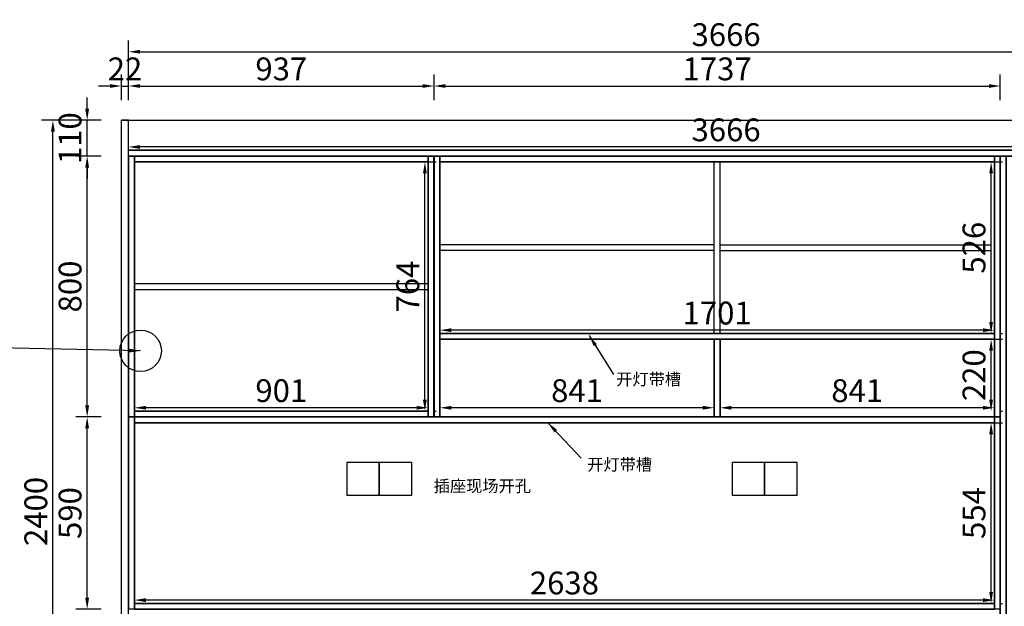
# Model space of a CAD drawing. Units: millimetres. Extents: x 12869 to 29211, y 2757 to 6044.
# Drawn here: x 23570 to 26591, y 4245 to 6044 of the extents above; entities that cross this region are included whole.
import ezdxf
from ezdxf.enums import TextEntityAlignment as Align

# ---------------------------------------------------------------- set-up
doc = ezdxf.new("R2010")
doc.units = ezdxf.units.MM
doc.styles.add('宋体', font='txt')
doc.dimstyles.new('3vjia', dxfattribs={"dimscale": 35, "dimtxt": 2, "dimasz": 1, "dimexe": 1, "dimexo": 2, "dimgap": 0.5, "dimtad": 1, "dimdec": 0, "dimzin": 0, "dimdsep": 46, "dimtxsty": '宋体', "dimcen": 1.5, "dimdle": 1, "dimadec": 0, "dimazin": 0, "dimtfac": 1, "dimtdec": 4, "dimtmove": 2, "dimatfit": 3, "dimfxl": 3, "dimfxlon": 1, "dimtolj": 1, "dimtzin": 0, "dimarcsym": 0})

# ---------------------------------------------------------------- blocks, each defined once
blk = doc.blocks.new('Unit-超级板件（不可生产）-a60a4372-c747-40bf-b473-a878ec163c44')
for p, q in [((38536.8, 1328.2, 73.4), (38536.8, 3728.2, 73.4)), ((38536.8, 1328.2, 73.4), (38536.8, 3728.2, 73.4)), ((38558.8, 1328.2, 73.4), (38558.8, 3728.2, 73.4)), ((38558.8, 1328.2, 73.4), (38558.8, 3728.2, 73.4))]:
    blk.add_line(p, q)
for points in [[(38536.8, 3728.2), (38536.8, 3728.2), (38558.8, 3728.2), (38558.8, 3728.2)], [(38536.8, 1328.2), (38536.8, 1328.2), (38558.8, 1328.2), (38558.8, 1328.2)]]:
    blk.add_lwpolyline(points, close=True)
blk = doc.blocks.new('CabinetBoard-地脚板-1e560ca2-9cf0-41a6-8d9d-c06fe26e8ba2')
blk.add_lwpolyline([(38558.8, 3618.2), (38558.8, 3728.2), (42224.8, 3728.2), (42224.8, 3618.2)], close=True)
blk = doc.blocks.new('CabinetBoard-底板-d42418a1-a16e-4e53-aeca-8b3f507f4377')
blk.add_line((38558.8, 3618.2, 73.4), (38558.8, 3636.2, 73.4))
blk.add_line((38558.8, 3618.2, 73.4), (38558.8, 3636.2, 73.4))
for points in [[(38558.8, 3636.2), (38558.8, 3636.2), (42224.8, 3636.2), (42224.8, 3636.2)], [(38558.8, 3618.2), (38558.8, 3618.2), (42224.8, 3618.2), (42224.8, 3618.2)]]:
    blk.add_lwpolyline(points, close=True)
blk = doc.blocks.new('Unit-顶封板-侧不封-0731f0b2-1616-4743-95f2-0ab9f15f1672')
for name in ['CabinetBoard-地脚板-1e560ca2-9cf0-41a6-8d9d-c06fe26e8ba2', 'CabinetBoard-底板-d42418a1-a16e-4e53-aeca-8b3f507f4377']:
    blk.add_blockref(name, (0, 0))
blk = doc.blocks.new('CabinetBoard-顶板-d2ac0941-c182-4ab0-91b9-b63cef071ca2')
for p, q in [((38576.8, 3600.2, 73.4), (38576.8, 3618.2, 73.4)), ((38576.8, 3600.2, 73.4), (38576.8, 3618.2, 73.4)), ((39477.8, 3600.2, 73.4), (39477.8, 3618.2, 73.4)), ((39477.8, 3600.2, 73.4), (39477.8, 3618.2, 73.4))]:
    blk.add_line(p, q)
for points in [[(38576.8, 3618.2), (38576.8, 3618.2), (39477.8, 3618.2), (39477.8, 3618.2)], [(38576.8, 3600.2), (38576.8, 3600.2), (39477.8, 3600.2), (39477.8, 3600.2)]]:
    blk.add_lwpolyline(points, close=True)
blk = doc.blocks.new('CabinetBoard-左侧板-6526d11a-3e54-4edb-81fc-112254cafd40')
for p, q in [((38558.8, 2818.2, 73.4), (38558.8, 3618.2, 73.4)), ((38558.8, 3618.2, 73.4), (38558.8, 3618.2, 73.4)), ((38558.8, 3618.2, 73.4), (38558.8, 3618.2, 73.4)), ((38558.8, 3618.2, 73.4), (38558.8, 2818.2, 73.4)), ((38576.8, 3618.2, 73.4), (38558.8, 3618.2, 73.4)), ((38576.8, 3618.2, 73.4), (38558.8, 3618.2, 73.4)), ((38576.8, 2818.2, 73.4), (38576.8, 3618.2, 73.4)), ((38576.8, 3618.2, 73.4), (38576.8, 3618.2, 73.4)), ((38576.8, 3618.2, 73.4), (38576.8, 3618.2, 73.4)), ((38576.8, 3618.2, 73.4), (38576.8, 2818.2, 73.4)), ((38558.8, 2818.2, 73.4), (38558.8, 2818.2, 73.4)), ((38576.8, 2818.2, 73.4), (38558.8, 2818.2, 73.4)), ((38576.8, 2818.2, 73.4), (38558.8, 2818.2, 73.4)), ((38576.8, 2818.2, 73.4), (38576.8, 2818.2, 73.4))]:
    blk.add_line(p, q)
blk = doc.blocks.new('CabinetBoard-右侧板-e42580af-8344-4d90-a39f-8ee64d881cf7')
for p, q in [((39477.8, 2818.2, 73.4), (39477.8, 3618.2, 73.4)), ((39477.8, 3618.2, 73.4), (39477.8, 3618.2, 73.4)), ((39477.8, 3618.2, 73.4), (39477.8, 3618.2, 73.4)), ((39477.8, 3618.2, 73.4), (39477.8, 2818.2, 73.4)), ((39495.8, 3618.2, 73.4), (39477.8, 3618.2, 73.4)), ((39495.8, 3618.2, 73.4), (39477.8, 3618.2, 73.4)), ((39495.8, 2818.2, 73.4), (39495.8, 3618.2, 73.4)), ((39495.8, 3618.2, 73.4), (39495.8, 3618.2, 73.4)), ((39495.8, 3618.2, 73.4), (39495.8, 3618.2, 73.4)), ((39495.8, 3618.2, 73.4), (39495.8, 2818.2, 73.4)), ((39477.8, 2818.2, 73.4), (39477.8, 2818.2, 73.4)), ((39495.8, 2818.2, 73.4), (39477.8, 2818.2, 73.4)), ((39495.8, 2818.2, 73.4), (39477.8, 2818.2, 73.4)), ((39495.8, 2818.2, 73.4), (39495.8, 2818.2, 73.4))]:
    blk.add_line(p, q)
blk = doc.blocks.new('CabinetBoard-底板-56e9ba27-05ff-4b96-90eb-54a71308582a')
for p, q in [((38576.8, 2818.2, 73.4), (38576.8, 2836.2, 73.4)), ((38576.8, 2818.2, 73.4), (38576.8, 2836.2, 73.4)), ((39477.8, 2818.2, 73.4), (39477.8, 2836.2, 73.4)), ((39477.8, 2818.2, 73.4), (39477.8, 2836.2, 73.4))]:
    blk.add_line(p, q)
for points in [[(38576.8, 2836.2), (38576.8, 2836.2), (39477.8, 2836.2), (39477.8, 2836.2)], [(38576.8, 2818.2), (38576.8, 2818.2), (39477.8, 2818.2), (39477.8, 2818.2)]]:
    blk.add_lwpolyline(points, close=True)
blk = doc.blocks.new('Unit-万能柜-7f46f4cf-d6de-4a77-98b6-aeb9f2a951d5')
for name in ['CabinetBoard-左侧板-6526d11a-3e54-4edb-81fc-112254cafd40', 'CabinetBoard-顶板-d2ac0941-c182-4ab0-91b9-b63cef071ca2', 'CabinetBoard-右侧板-e42580af-8344-4d90-a39f-8ee64d881cf7', 'CabinetBoard-底板-56e9ba27-05ff-4b96-90eb-54a71308582a']:
    blk.add_blockref(name, (0, 0))
blk = doc.blocks.new('CabinetBoard-顶板-afe3a008-a6ed-4451-a7ac-2710425b83e6')
for p, q in [((38576.8, 2800.2, 73.4), (38576.8, 2818.2, 73.4)), ((38576.8, 2800.2, 73.4), (38576.8, 2818.2, 73.4)), ((41214.8, 2800.2, 73.4), (41214.8, 2818.2, 73.4)), ((41214.8, 2800.2, 73.4), (41214.8, 2818.2, 73.4))]:
    blk.add_line(p, q)
for points in [[(38576.8, 2818.2), (38576.8, 2818.2), (41214.8, 2818.2), (41214.8, 2818.2)], [(38576.8, 2800.2), (38576.8, 2800.2), (41214.8, 2800.2), (41214.8, 2800.2)]]:
    blk.add_lwpolyline(points, close=True)
blk = doc.blocks.new('CabinetBoard-左侧板-d1964553-c2eb-4dd0-a00f-19abbf250873')
for p, q in [((38558.8, 2228.2, 73.4), (38558.8, 2818.2, 73.4)), ((38558.8, 2818.2, 73.4), (38558.8, 2818.2, 73.4)), ((38558.8, 2818.2, 73.4), (38558.8, 2818.2, 73.4)), ((38558.8, 2818.2, 73.4), (38558.8, 2228.2, 73.4)), ((38576.8, 2818.2, 73.4), (38558.8, 2818.2, 73.4)), ((38576.8, 2818.2, 73.4), (38558.8, 2818.2, 73.4)), ((38576.8, 2228.2, 73.4), (38576.8, 2818.2, 73.4)), ((38576.8, 2818.2, 73.4), (38576.8, 2818.2, 73.4)), ((38576.8, 2818.2, 73.4), (38576.8, 2818.2, 73.4)), ((38576.8, 2818.2, 73.4), (38576.8, 2228.2, 73.4)), ((38558.8, 2228.2, 73.4), (38558.8, 2228.2, 73.4)), ((38576.8, 2228.2, 73.4), (38558.8, 2228.2, 73.4)), ((38576.8, 2228.2, 73.4), (38558.8, 2228.2, 73.4)), ((38576.8, 2228.2, 73.4), (38576.8, 2228.2, 73.4))]:
    blk.add_line(p, q)
blk = doc.blocks.new('CabinetBoard-右侧板-7346a0e0-6729-4468-bf78-8880e626749d')
for p, q in [((41214.8, 2228.2, 73.4), (41214.8, 2818.2, 73.4)), ((41214.8, 2818.2, 73.4), (41214.8, 2818.2, 73.4)), ((41214.8, 2818.2, 73.4), (41214.8, 2818.2, 73.4)), ((41214.8, 2818.2, 73.4), (41214.8, 2228.2, 73.4)), ((41232.8, 2818.2, 73.4), (41214.8, 2818.2, 73.4)), ((41232.8, 2818.2, 73.4), (41214.8, 2818.2, 73.4)), ((41232.8, 2228.2, 73.4), (41232.8, 2818.2, 73.4)), ((41232.8, 2818.2, 73.4), (41232.8, 2818.2, 73.4)), ((41232.8, 2818.2, 73.4), (41232.8, 2818.2, 73.4)), ((41232.8, 2818.2, 73.4), (41232.8, 2228.2, 73.4)), ((41214.8, 2228.2, 73.4), (41214.8, 2228.2, 73.4)), ((41232.8, 2228.2, 73.4), (41214.8, 2228.2, 73.4)), ((41232.8, 2228.2, 73.4), (41214.8, 2228.2, 73.4)), ((41232.8, 2228.2, 73.4), (41232.8, 2228.2, 73.4))]:
    blk.add_line(p, q)
blk = doc.blocks.new('CabinetBoard-底板-e75dd52e-78da-4b9b-bc75-a4a61f38c1b7')
for p, q in [((38576.8, 2228.2, 73.4), (38576.8, 2246.2, 73.4)), ((38576.8, 2228.2, 73.4), (38576.8, 2246.2, 73.4)), ((41214.8, 2228.2, 73.4), (41214.8, 2246.2, 73.4)), ((41214.8, 2228.2, 73.4), (41214.8, 2246.2, 73.4))]:
    blk.add_line(p, q)
for points in [[(38576.8, 2246.2), (38576.8, 2246.2), (41214.8, 2246.2), (41214.8, 2246.2)], [(38576.8, 2228.2), (38576.8, 2228.2), (41214.8, 2228.2), (41214.8, 2228.2)]]:
    blk.add_lwpolyline(points, close=True)
blk = doc.blocks.new('Unit-万能柜-079a7b73-bfbd-4930-ba0a-ec82b4ba15e1')
for name in ['CabinetBoard-左侧板-d1964553-c2eb-4dd0-a00f-19abbf250873', 'CabinetBoard-顶板-afe3a008-a6ed-4451-a7ac-2710425b83e6', 'CabinetBoard-右侧板-7346a0e0-6729-4468-bf78-8880e626749d', 'CabinetBoard-底板-e75dd52e-78da-4b9b-bc75-a4a61f38c1b7']:
    blk.add_blockref(name, (0, 0))
blk = doc.blocks.new('CabinetBoard-顶板-27beab98-ad61-4ba4-944a-81724f2c3fea')
for p, q in [((39513.8, 3600.2, 73.4), (39513.8, 3618.2, 73.4)), ((39513.8, 3600.2, 73.4), (39513.8, 3618.2, 73.4)), ((41214.8, 3600.2, 73.4), (41214.8, 3618.2, 73.4)), ((41214.8, 3600.2, 73.4), (41214.8, 3618.2, 73.4))]:
    blk.add_line(p, q)
for points in [[(39513.8, 3618.2), (39513.8, 3618.2), (41214.8, 3618.2), (41214.8, 3618.2)], [(39513.8, 3600.2), (39513.8, 3600.2), (41214.8, 3600.2), (41214.8, 3600.2)]]:
    blk.add_lwpolyline(points, close=True)
blk = doc.blocks.new('CabinetBoard-左侧板-9568750b-a41f-471a-bb97-da1cd21e6527')
for p, q in [((39495.8, 2818.2, 73.4), (39495.8, 3618.2, 73.4)), ((39495.8, 3618.2, 73.4), (39495.8, 3618.2, 73.4)), ((39495.8, 3618.2, 73.4), (39495.8, 3618.2, 73.4)), ((39495.8, 3618.2, 73.4), (39495.8, 2818.2, 73.4)), ((39513.8, 3618.2, 73.4), (39495.8, 3618.2, 73.4)), ((39513.8, 3618.2, 73.4), (39495.8, 3618.2, 73.4)), ((39513.8, 2818.2, 73.4), (39513.8, 3618.2, 73.4)), ((39513.8, 3618.2, 73.4), (39513.8, 3618.2, 73.4)), ((39513.8, 3618.2, 73.4), (39513.8, 3618.2, 73.4)), ((39513.8, 3618.2, 73.4), (39513.8, 2818.2, 73.4)), ((39495.8, 2818.2, 73.4), (39495.8, 2818.2, 73.4)), ((39513.8, 2818.2, 73.4), (39495.8, 2818.2, 73.4)), ((39513.8, 2818.2, 73.4), (39495.8, 2818.2, 73.4)), ((39513.8, 2818.2, 73.4), (39513.8, 2818.2, 73.4))]:
    blk.add_line(p, q)
blk = doc.blocks.new('CabinetBoard-右侧板-6b962bd5-0d55-47a6-891c-62d99c911b21')
for p, q in [((41214.8, 2818.2, 73.4), (41214.8, 3618.2, 73.4)), ((41214.8, 3618.2, 73.4), (41214.8, 3618.2, 73.4)), ((41214.8, 3618.2, 73.4), (41214.8, 3618.2, 73.4)), ((41214.8, 3618.2, 73.4), (41214.8, 2818.2, 73.4)), ((41232.8, 3618.2, 73.4), (41214.8, 3618.2, 73.4)), ((41232.8, 3618.2, 73.4), (41214.8, 3618.2, 73.4)), ((41232.8, 2818.2, 73.4), (41232.8, 3618.2, 73.4)), ((41232.8, 3618.2, 73.4), (41232.8, 3618.2, 73.4)), ((41232.8, 3618.2, 73.4), (41232.8, 3618.2, 73.4)), ((41232.8, 3618.2, 73.4), (41232.8, 2818.2, 73.4)), ((41214.8, 2818.2, 73.4), (41214.8, 2818.2, 73.4)), ((41232.8, 2818.2, 73.4), (41214.8, 2818.2, 73.4)), ((41232.8, 2818.2, 73.4), (41214.8, 2818.2, 73.4)), ((41232.8, 2818.2, 73.4), (41232.8, 2818.2, 73.4))]:
    blk.add_line(p, q)
blk = doc.blocks.new('CabinetBoard-层板-79f1dfe0-5106-4caa-9f38-4063b7ef2949')
for p, q in [((39513.8, 3056.2, 73.4), (39513.8, 3074.2, 73.4)), ((39513.8, 3056.2, 73.4), (39513.8, 3074.2, 73.4)), ((41214.8, 3056.2, 73.4), (41214.8, 3074.2, 73.4)), ((41214.8, 3056.2, 73.4), (41214.8, 3074.2, 73.4))]:
    blk.add_line(p, q)
for points in [[(39513.8, 3074.2), (39513.8, 3074.2), (41214.8, 3074.2), (41214.8, 3074.2)], [(39513.8, 3056.2), (39513.8, 3056.2), (41214.8, 3056.2), (41214.8, 3056.2)]]:
    blk.add_lwpolyline(points, close=True)
blk = doc.blocks.new('Functor-层板-bb175aeb-7ad6-4c32-85d9-db0a278e9e61')
blk.add_blockref('CabinetBoard-层板-79f1dfe0-5106-4caa-9f38-4063b7ef2949', (0, 0))
blk = doc.blocks.new('CabinetBoard-左侧板-f61189a2-003b-49d4-b408-ef1e6c794e6c')
for p, q in [((41232.8, 1328.2, 73.4), (41232.8, 3618.2, 73.4)), ((41232.8, 3618.2, 73.4), (41232.8, 3618.2, 73.4)), ((41232.8, 3618.2, 73.4), (41232.8, 3618.2, 73.4)), ((41232.8, 3618.2, 73.4), (41232.8, 1328.2, 73.4)), ((41250.8, 3618.2, 73.4), (41232.8, 3618.2, 73.4)), ((41250.8, 3618.2, 73.4), (41232.8, 3618.2, 73.4)), ((41250.8, 1328.2, 73.4), (41250.8, 3618.2, 73.4)), ((41250.8, 3618.2, 73.4), (41250.8, 3618.2, 73.4)), ((41250.8, 3618.2, 73.4), (41250.8, 3618.2, 73.4)), ((41250.8, 3618.2, 73.4), (41250.8, 1328.2, 73.4)), ((41232.8, 1328.2, 73.4), (41232.8, 1328.2, 73.4)), ((41250.8, 1328.2, 73.4), (41232.8, 1328.2, 73.4)), ((41250.8, 1328.2, 73.4), (41232.8, 1328.2, 73.4)), ((41250.8, 1328.2, 73.4), (41250.8, 1328.2, 73.4))]:
    blk.add_line(p, q)
blk = doc.blocks.new('*D494')
at = {"color": 251, "lineweight": -2, "transparency": 16777216}
for p, q in [((26550.2, 4807.6), (26585.2, 4807.6)), ((26550.2, 4288.6), (26550.2, 4772.6)), ((26575.8, 4253.6), (26585.2, 4253.6))]:
    blk.add_line(p, q, dxfattribs=at)
at = {"color": 251, "transparency": 16777216}
for points in [[(26544.3, 4772.6), (26556, 4772.6), (26550.2, 4807.6)], [(26544.3, 4288.6), (26556, 4288.6), (26550.2, 4253.6)]]:
    blk.add_solid(points, dxfattribs=at)
at = {"layer": 'Defpoints', "color": 0, "transparency": 16777216}
for p in [(26550.2, 4807.6), (26550.2, 4807.6), (26550.2, 4253.6, 522)]:
    blk.add_point(p, dxfattribs=at)
at = {"color": 7, "transparency": 16777216, "insert": (26497.7, 4530.6), "char_height": 70, "attachment_point": 5, "rotation": 90, "style": '宋体'}
blk.add_mtext('\\A1;554', dxfattribs=at)
blk = doc.blocks.new('*D495')
at = {"color": 251, "lineweight": -2, "transparency": 16777216}
for p, q in [((26558.4, 5063.6), (26585.2, 5063.6)), ((26550.2, 4878.6), (26550.2, 5028.6)), ((26575.4, 4843.6), (26585.2, 4843.6))]:
    blk.add_line(p, q, dxfattribs=at)
at = {"color": 251, "transparency": 16777216}
for points in [[(26544.3, 5028.6), (26556, 5028.6), (26550.2, 5063.6)], [(26544.3, 4878.6), (26556, 4878.6), (26550.2, 4843.6)]]:
    blk.add_solid(points, dxfattribs=at)
at = {"layer": 'Defpoints', "color": 0, "transparency": 16777216}
for p in [(26550.2, 5063.6, 29.5), (26550.2, 5063.6), (26550.2, 4843.6, 500)]:
    blk.add_point(p, dxfattribs=at)
at = {"color": 7, "transparency": 16777216, "insert": (26497.7, 4953.6), "char_height": 70, "attachment_point": 5, "rotation": 90, "style": '宋体'}
blk.add_mtext('\\A1;220', dxfattribs=at)
blk = doc.blocks.new('*D496')
at = {"color": 251, "lineweight": -2, "transparency": 16777216}
for p, q in [((26550.2, 5607.6), (26585.2, 5607.6)), ((26550.2, 5116.6), (26550.2, 5572.6)), ((26575.4, 5081.6), (26585.2, 5081.6))]:
    blk.add_line(p, q, dxfattribs=at)
at = {"color": 251, "transparency": 16777216}
for points in [[(26544.3, 5572.6), (26556, 5572.6), (26550.2, 5607.6)], [(26544.3, 5116.6), (26556, 5116.6), (26550.2, 5081.6)]]:
    blk.add_solid(points, dxfattribs=at)
at = {"layer": 'Defpoints', "color": 0, "transparency": 16777216}
for p in [(26550.2, 5607.6, 0), (26550.2, 5607.6), (26550.2, 5081.6, 500)]:
    blk.add_point(p, dxfattribs=at)
at = {"color": 7, "transparency": 16777216, "insert": (26497.7, 5344.6), "char_height": 70, "attachment_point": 5, "rotation": 90, "style": '宋体'}
blk.add_mtext('\\A1;526', dxfattribs=at)
blk = doc.blocks.new('*D499')
at = {"color": 251, "lineweight": -2, "transparency": 16777216}
for p, q in [((24813.2, 5607.6), (24848.2, 5607.6)), ((24813.2, 4878.6), (24813.2, 5572.6)), ((24838.4, 4843.6), (24848.2, 4843.6))]:
    blk.add_line(p, q, dxfattribs=at)
at = {"color": 251, "transparency": 16777216}
for points in [[(24807.3, 5572.6), (24819, 5572.6), (24813.2, 5607.6)], [(24807.3, 4878.6), (24819, 4878.6), (24813.2, 4843.6)]]:
    blk.add_solid(points, dxfattribs=at)
at = {"layer": 'Defpoints', "color": 0, "transparency": 16777216}
for p in [(24813.2, 5607.6, 0), (24813.2, 5607.6), (24813.2, 4843.6, 500)]:
    blk.add_point(p, dxfattribs=at)
at = {"color": 7, "transparency": 16777216, "insert": (24760.7, 5225.6), "char_height": 70, "attachment_point": 5, "rotation": 90, "style": '宋体'}
blk.add_mtext('\\A1;764', dxfattribs=at)
blk = doc.blocks.new('*D503')
at = {"color": 251, "lineweight": -2, "transparency": 16777216}
for p, q in [((23904.2, 5673.5), (23904.2, 5688.6)), ((27570.2, 5673.5), (27570.2, 5688.6)), ((27535.2, 5653.6), (23939.2, 5653.6))]:
    blk.add_line(p, q, dxfattribs=at)
at = {"color": 251, "transparency": 16777216}
for points in [[(23939.2, 5659.4), (23939.2, 5647.8), (23904.2, 5653.6)], [(27535.2, 5659.4), (27535.2, 5647.8), (27570.2, 5653.6)]]:
    blk.add_solid(points, dxfattribs=at)
at = {"layer": 'Defpoints', "color": 0, "transparency": 16777216}
for p in [(23904.2, 5653.6, 73.4), (23904.2, 5653.6), (27570.2, 5653.6, 73.4)]:
    blk.add_point(p, dxfattribs=at)
at = {"color": 7, "transparency": 16777216, "insert": (25737.2, 5706.1), "char_height": 70, "attachment_point": 5, "style": '宋体'}
blk.add_mtext('\\A1;3666', dxfattribs=at)
blk = doc.blocks.new('*D504')
at = {"color": 251, "lineweight": -2, "transparency": 16777216}
for p, q in [((23922.2, 4873.5), (23922.2, 4888.6)), ((24823.2, 4873.5), (24823.2, 4888.6)), ((24788.2, 4853.6), (23957.2, 4853.6))]:
    blk.add_line(p, q, dxfattribs=at)
at = {"color": 251, "transparency": 16777216}
for points in [[(23957.2, 4859.4), (23957.2, 4847.8), (23922.2, 4853.6)], [(24788.2, 4859.4), (24788.2, 4847.8), (24823.2, 4853.6)]]:
    blk.add_solid(points, dxfattribs=at)
at = {"layer": 'Defpoints', "color": 0, "transparency": 16777216}
for p in [(23922.2, 4853.6, 73.4), (23922.2, 4853.6), (24823.2, 4853.6, 73.4)]:
    blk.add_point(p, dxfattribs=at)
at = {"color": 7, "transparency": 16777216, "insert": (24372.7, 4906.1), "char_height": 70, "attachment_point": 5, "style": '宋体'}
blk.add_mtext('\\A1;901', dxfattribs=at)
blk = doc.blocks.new('*D505')
at = {"color": 251, "lineweight": -2, "transparency": 16777216}
for p, q in [((23922.2, 4283.5), (23922.2, 4298.6)), ((26560.2, 4283.5), (26560.2, 4298.6)), ((26525.2, 4263.6), (23957.2, 4263.6))]:
    blk.add_line(p, q, dxfattribs=at)
at = {"color": 251, "transparency": 16777216}
for points in [[(23957.2, 4269.4), (23957.2, 4257.8), (23922.2, 4263.6)], [(26525.2, 4269.4), (26525.2, 4257.8), (26560.2, 4263.6)]]:
    blk.add_solid(points, dxfattribs=at)
at = {"layer": 'Defpoints', "color": 0, "transparency": 16777216}
for p in [(23922.2, 4263.6, 73.4), (23922.2, 4263.6), (26560.2, 4263.6, 73.4)]:
    blk.add_point(p, dxfattribs=at)
at = {"color": 7, "transparency": 16777216, "insert": (25241.2, 4316.1), "char_height": 70, "attachment_point": 5, "style": '宋体'}
blk.add_mtext('\\A1;2638', dxfattribs=at)
blk = doc.blocks.new('*D506')
at = {"color": 251, "lineweight": -2, "transparency": 16777216}
for p, q in [((24859.2, 4873.5), (24859.2, 4888.6)), ((25700.7, 4873.5), (25700.7, 4888.6)), ((25665.7, 4853.6), (24894.2, 4853.6))]:
    blk.add_line(p, q, dxfattribs=at)
at = {"color": 251, "transparency": 16777216}
for points in [[(24894.2, 4859.4), (24894.2, 4847.8), (24859.2, 4853.6)], [(25665.7, 4859.4), (25665.7, 4847.8), (25700.7, 4853.6)]]:
    blk.add_solid(points, dxfattribs=at)
at = {"layer": 'Defpoints', "color": 0, "transparency": 16777216}
for p in [(24859.2, 4853.6, 73.4), (24859.2, 4853.6), (25700.7, 4853.6, 73.4)]:
    blk.add_point(p, dxfattribs=at)
at = {"color": 7, "transparency": 16777216, "insert": (25279.9, 4906.1), "char_height": 70, "attachment_point": 5, "style": '宋体'}
blk.add_mtext('\\A1;841', dxfattribs=at)
blk = doc.blocks.new('*D507')
at = {"color": 251, "lineweight": -2, "transparency": 16777216}
for p, q in [((25718.7, 4873.5), (25718.7, 4888.6)), ((26560.2, 4873.5), (26560.2, 4888.6)), ((26525.2, 4853.6), (25753.7, 4853.6))]:
    blk.add_line(p, q, dxfattribs=at)
at = {"color": 251, "transparency": 16777216}
for points in [[(25753.7, 4859.4), (25753.7, 4847.8), (25718.7, 4853.6)], [(26525.2, 4859.4), (26525.2, 4847.8), (26560.2, 4853.6)]]:
    blk.add_solid(points, dxfattribs=at)
at = {"layer": 'Defpoints', "color": 0, "transparency": 16777216}
for p in [(25718.7, 4853.6, 73.4), (25718.7, 4853.6), (26560.2, 4853.6, 73.4)]:
    blk.add_point(p, dxfattribs=at)
at = {"color": 7, "transparency": 16777216, "insert": (26139.4, 4906.1), "char_height": 70, "attachment_point": 5, "style": '宋体'}
blk.add_mtext('\\A1;841', dxfattribs=at)
blk = doc.blocks.new('*D508')
at = {"color": 251, "lineweight": -2, "transparency": 16777216}
for p, q in [((24859.2, 5111.5), (24859.2, 5126.6)), ((26560.2, 5111.5), (26560.2, 5126.6)), ((26525.2, 5091.6), (24894.2, 5091.6))]:
    blk.add_line(p, q, dxfattribs=at)
at = {"color": 251, "transparency": 16777216}
for points in [[(24894.2, 5097.4), (24894.2, 5085.8), (24859.2, 5091.6)], [(26525.2, 5097.4), (26525.2, 5085.8), (26560.2, 5091.6)]]:
    blk.add_solid(points, dxfattribs=at)
at = {"layer": 'Defpoints', "color": 0, "transparency": 16777216}
for p in [(24859.2, 5091.6, 73.4), (24859.2, 5091.6), (26560.2, 5091.6, 73.4)]:
    blk.add_point(p, dxfattribs=at)
at = {"color": 7, "transparency": 16777216, "insert": (25709.7, 5144.1), "char_height": 70, "attachment_point": 5, "style": '宋体'}
blk.add_mtext('\\A1;1701', dxfattribs=at)
blk = doc.blocks.new('*D510')
at = {"color": 251, "lineweight": -2, "transparency": 16777216}
for p, q in [((23771.3, 5735.6), (23637.2, 5735.6)), ((23672.2, 3370.6), (23672.2, 5700.6)), ((23771.3, 3335.6), (23637.2, 3335.6))]:
    blk.add_line(p, q, dxfattribs=at)
at = {"color": 251, "transparency": 16777216}
for points in [[(23666.3, 5700.6), (23678, 5700.6), (23672.2, 5735.6)], [(23666.3, 3370.6), (23678, 3370.6), (23672.2, 3335.6)]]:
    blk.add_solid(points, dxfattribs=at)
at = {"layer": 'Defpoints', "color": 0, "transparency": 16777216}
for p in [(23672.2, 5735.6), (23882.2, 5735.6, 73.4), (23882.2, 3335.6, 73.4)]:
    blk.add_point(p, dxfattribs=at)
at = {"color": 7, "transparency": 16777216, "insert": (23619.7, 4535.6), "char_height": 70, "attachment_point": 5, "rotation": 90, "style": '宋体'}
blk.add_mtext('\\A1;2400', dxfattribs=at)
blk = doc.blocks.new('*D512')
at = {"color": 251, "lineweight": -2, "transparency": 16777216}
for p, q in [((23820.2, 4825.6), (23742.2, 4825.6)), ((23777.2, 4270.6), (23777.2, 4790.6)), ((23820.2, 4235.6), (23742.2, 4235.6))]:
    blk.add_line(p, q, dxfattribs=at)
at = {"color": 251, "transparency": 16777216}
for points in [[(23771.3, 4790.6), (23783, 4790.6), (23777.2, 4825.6)], [(23771.3, 4270.6), (23783, 4270.6), (23777.2, 4235.6)]]:
    blk.add_solid(points, dxfattribs=at)
at = {"layer": 'Defpoints', "color": 0, "transparency": 16777216}
for p in [(23777.2, 4825.6), (23882.2, 4825.6, 73.4), (23882.2, 4235.6, 73.4)]:
    blk.add_point(p, dxfattribs=at)
at = {"color": 7, "transparency": 16777216, "insert": (23724.7, 4530.6), "char_height": 70, "attachment_point": 5, "rotation": 90, "style": '宋体'}
blk.add_mtext('\\A1;590', dxfattribs=at)
blk = doc.blocks.new('*D513')
at = {"color": 251, "lineweight": -2, "transparency": 16777216}
for p, q in [((23820.2, 5625.6), (23742.2, 5625.6)), ((23777.2, 4860.6), (23777.2, 5590.6)), ((23820.2, 4825.6), (23742.2, 4825.6))]:
    blk.add_line(p, q, dxfattribs=at)
at = {"color": 251, "transparency": 16777216}
for points in [[(23771.3, 5590.6), (23783, 5590.6), (23777.2, 5625.6)], [(23771.3, 4860.6), (23783, 4860.6), (23777.2, 4825.6)]]:
    blk.add_solid(points, dxfattribs=at)
at = {"layer": 'Defpoints', "color": 0, "transparency": 16777216}
for p in [(23777.2, 5625.6), (23882.2, 5625.6, 73.4), (23882.2, 4825.6, 73.4)]:
    blk.add_point(p, dxfattribs=at)
at = {"color": 7, "transparency": 16777216, "insert": (23724.7, 5225.6), "char_height": 70, "attachment_point": 5, "rotation": 90, "style": '宋体'}
blk.add_mtext('\\A1;800', dxfattribs=at)
blk = doc.blocks.new('*D514')
at = {"color": 251, "lineweight": -2, "transparency": 16777216}
for p, q in [((23777.2, 5770.6), (23777.2, 5805.6)), ((23820.2, 5735.6), (23742.2, 5735.6)), ((23777.2, 5625.6), (23777.2, 5735.6)), ((23820.2, 5625.6), (23742.2, 5625.6)), ((23777.2, 5590.6), (23777.2, 5555.6))]:
    blk.add_line(p, q, dxfattribs=at)
at = {"color": 251, "transparency": 16777216}
for points in [[(23771.3, 5770.6), (23783, 5770.6), (23777.2, 5735.6)], [(23771.3, 5590.6), (23783, 5590.6), (23777.2, 5625.6)]]:
    blk.add_solid(points, dxfattribs=at)
at = {"layer": 'Defpoints', "color": 0, "transparency": 16777216}
for p in [(23777.2, 5735.6), (23882.2, 5735.6, 73.4), (23882.2, 5625.6, 73.4)]:
    blk.add_point(p, dxfattribs=at)
at = {"color": 7, "transparency": 16777216, "insert": (23724.7, 5680.6), "char_height": 70, "attachment_point": 5, "rotation": 90, "style": '宋体'}
blk.add_mtext('\\A1;110', dxfattribs=at)
blk = doc.blocks.new('*D517')
at = {"color": 251, "lineweight": -2, "transparency": 16777216}
for p, q in [((23904.2, 5846.5), (23904.2, 5980.6)), ((27570.2, 5846.5), (27570.2, 5980.6)), ((23939.2, 5945.6), (27535.2, 5945.6))]:
    blk.add_line(p, q, dxfattribs=at)
at = {"color": 251, "transparency": 16777216}
for points in [[(23939.2, 5951.4), (23939.2, 5939.8), (23904.2, 5945.6)], [(27535.2, 5951.4), (27535.2, 5939.8), (27570.2, 5945.6)]]:
    blk.add_solid(points, dxfattribs=at)
at = {"layer": 'Defpoints', "color": 0, "transparency": 16777216}
for p in [(27570.2, 5945.6), (23904.2, 5735.6, 73.4), (27570.2, 5735.6, 73.4)]:
    blk.add_point(p, dxfattribs=at)
at = {"color": 7, "transparency": 16777216, "insert": (25737.2, 5998.1), "char_height": 70, "attachment_point": 5, "style": '宋体'}
blk.add_mtext('\\A1;3666', dxfattribs=at)
blk = doc.blocks.new('*D518')
at = {"color": 251, "lineweight": -2, "transparency": 16777216}
for p, q in [((23882.2, 5797.6), (23882.2, 5875.6)), ((23904.2, 5797.6), (23904.2, 5875.6)), ((23847.2, 5840.6), (23812.2, 5840.6)), ((23882.2, 5840.6), (23904.2, 5840.6)), ((23939.2, 5840.6), (23974.2, 5840.6))]:
    blk.add_line(p, q, dxfattribs=at)
at = {"color": 251, "transparency": 16777216}
for points in [[(23847.2, 5846.4), (23847.2, 5834.8), (23882.2, 5840.6)], [(23939.2, 5846.4), (23939.2, 5834.8), (23904.2, 5840.6)]]:
    blk.add_solid(points, dxfattribs=at)
at = {"layer": 'Defpoints', "color": 0, "transparency": 16777216}
for p in [(23904.2, 5840.6), (23882.2, 5735.6, 73.4), (23904.2, 5735.6, 73.4)]:
    blk.add_point(p, dxfattribs=at)
at = {"color": 7, "transparency": 16777216, "insert": (23893.2, 5893.1), "char_height": 70, "attachment_point": 5, "style": '宋体'}
blk.add_mtext('\\A1;22', dxfattribs=at)
blk = doc.blocks.new('*D519')
at = {"color": 251, "lineweight": -2, "transparency": 16777216}
for p, q in [((23904.2, 5797.6), (23904.2, 5875.6)), ((24841.2, 5797.6), (24841.2, 5875.6)), ((23939.2, 5840.6), (24806.2, 5840.6))]:
    blk.add_line(p, q, dxfattribs=at)
at = {"color": 251, "transparency": 16777216}
for points in [[(23939.2, 5846.4), (23939.2, 5834.8), (23904.2, 5840.6)], [(24806.2, 5846.4), (24806.2, 5834.8), (24841.2, 5840.6)]]:
    blk.add_solid(points, dxfattribs=at)
at = {"layer": 'Defpoints', "color": 0, "transparency": 16777216}
for p in [(24841.2, 5840.6), (23904.2, 5735.6, 73.4), (24841.2, 5735.6, 73.4)]:
    blk.add_point(p, dxfattribs=at)
at = {"color": 7, "transparency": 16777216, "insert": (24372.7, 5893.1), "char_height": 70, "attachment_point": 5, "style": '宋体'}
blk.add_mtext('\\A1;937', dxfattribs=at)
blk = doc.blocks.new('*D520')
at = {"color": 251, "lineweight": -2, "transparency": 16777216}
for p, q in [((24841.2, 5797.6), (24841.2, 5875.6)), ((26578.2, 5797.6), (26578.2, 5875.6)), ((24876.2, 5840.6), (26543.2, 5840.6))]:
    blk.add_line(p, q, dxfattribs=at)
at = {"color": 251, "transparency": 16777216}
for points in [[(24876.2, 5846.4), (24876.2, 5834.8), (24841.2, 5840.6)], [(26543.2, 5846.4), (26543.2, 5834.8), (26578.2, 5840.6)]]:
    blk.add_solid(points, dxfattribs=at)
at = {"layer": 'Defpoints', "color": 0, "transparency": 16777216}
for p in [(26578.2, 5840.6), (24841.2, 5735.6, 73.4), (26578.2, 5735.6, 73.4)]:
    blk.add_point(p, dxfattribs=at)
at = {"color": 7, "transparency": 16777216, "insert": (25709.7, 5893.1), "char_height": 70, "attachment_point": 5, "style": '宋体'}
blk.add_mtext('\\A1;1737', dxfattribs=at)

msp = doc.modelspace()

# ---------------------------------------------------------------- linework, layer by layer
for p, q in [((25700.7, 5081.6), (25700.7, 5607.6)), ((25718.7, 5081.6), (25718.7, 5607.6)), ((25700.7, 5353.6), (24859.2, 5353.6, 73.4)), ((25718.7, 5353.6), (26550.2, 5353.6)), ((25700.7, 5335.6), (24859.2, 5335.6, 73.4)), ((25718.7, 5335.6), (26550.2, 5335.6)), ((23922.2, 5234.6, 73.4), (24823.2, 5234.6, 73.4)), ((23922.2, 5216.6, 73.4), (24823.2, 5216.6, 73.4)), ((25718.7, 5063.6, 73.4), (25700.7, 5063.6, 73.4)), ((25718.7, 5063.6, 73.4), (25700.7, 5063.6, 73.4))]:
    msp.add_line(p, q)
for points in [[(23904.2, 5735.6), (27570.2, 5735.6), (27570.2, 5643.6), (27570.2, 5625.6), (23904.2, 5625.6), (23904.2, 5643.6)], [(23904.2, 4825.6), (23904.2, 5625.6), (23922.2, 5625.6), (24823.2, 5625.6), (24841.2, 5625.6), (24841.2, 4825.6), (24823.2, 4825.6), (23922.2, 4825.6)], [(24841.2, 4825.6), (24841.2, 5625.6), (24859.2, 5625.6), (26560.2, 5625.6), (26578.2, 5625.6), (26578.2, 4825.6), (26560.2, 4825.6), (24859.2, 4825.6)], [(26596.2, 5625.6), (27552.2, 5625.6), (27570.2, 5625.6), (27570.2, 3335.6), (27552.2, 3335.6), (26596.2, 3335.6), (26578.2, 3335.6), (26578.2, 5625.6)], [(25700.7, 4825.6), (25700.7, 4825.6), (25700.7, 5063.6), (25700.7, 5063.6)], [(25718.7, 4825.6), (25718.7, 4825.6), (25718.7, 5063.6), (25718.7, 5063.6)], [(23904.2, 4235.6), (23904.2, 4825.6), (23922.2, 4825.6), (26560.2, 4825.6), (26578.2, 4825.6), (26578.2, 4235.6), (26560.2, 4235.6), (23922.2, 4235.6)]]:
    msp.add_lwpolyline(points, close=True)
at = {"color": 242, "true_color": 0xcd2027}
for points in [[(24573.3, 4585.6), (24673.3, 4585.6), (24673.3, 4685.6), (24573.3, 4685.6)], [(24673.3, 4585.6), (24773.3, 4585.6), (24773.3, 4685.6), (24673.3, 4685.6)], [(25755.4, 4585.6), (25855.4, 4585.6), (25855.4, 4685.6), (25755.4, 4685.6)], [(25855.4, 4585.6), (25955.4, 4585.6), (25955.4, 4685.6), (25855.4, 4685.6)]]:
    msp.add_lwpolyline(points, close=True, dxfattribs=at)
msp.add_circle((23941.1, 5028.2, 146.8), 63.7, dxfattribs=at)

# ---------------------------------------------------------------- block references
for name in ['Unit-超级板件（不可生产）-a60a4372-c747-40bf-b473-a878ec163c44', 'Unit-顶封板-侧不封-0731f0b2-1616-4743-95f2-0ab9f15f1672', 'Unit-万能柜-7f46f4cf-d6de-4a77-98b6-aeb9f2a951d5', 'CabinetBoard-左侧板-9568750b-a41f-471a-bb97-da1cd21e6527', 'CabinetBoard-顶板-27beab98-ad61-4ba4-944a-81724f2c3fea', 'CabinetBoard-右侧板-6b962bd5-0d55-47a6-891c-62d99c911b21', 'CabinetBoard-左侧板-f61189a2-003b-49d4-b408-ef1e6c794e6c', 'Functor-层板-bb175aeb-7ad6-4c32-85d9-db0a278e9e61', 'Unit-万能柜-079a7b73-bfbd-4930-ba0a-ec82b4ba15e1']:
    msp.add_blockref(name, (-14654.7, 2007.4))

# ---------------------------------------------------------------- texts
at = {"style": '宋体'}
for s, p in [('开灯带槽', (25499.7, 4941.1)), ('开灯带槽', (25410.8, 4679.4)), ('插座现场开孔', (24989.5, 4613.7))]:
    msp.add_text(s, height=36.47, dxfattribs=at).set_placement(p, align=Align.MIDDLE_CENTER)

# ---------------------------------------------------------------- dimensions: what is measured, and where the dimension line sits
for p1, p2, distance, picture, middle in [((23904.2, 5735.6, 73.4), (27570.2, 5735.6, 73.4), 210, '*D517', (25737.2, 5998.1)), ((23882.2, 5735.6, 73.4), (23904.2, 5735.6, 73.4), 105, '*D518', (23893.2, 5893.1)), ((23904.2, 5735.6, 73.4), (24841.2, 5735.6, 73.4), 105, '*D519', (24372.7, 5893.1)), ((24841.2, 5735.6, 73.4), (26578.2, 5735.6, 73.4), 105, '*D520', (25709.7, 5893.1)), ((23882.2, 5625.6, 73.4), (23882.2, 5735.6, 73.4), 105, '*D514', (23724.7, 5680.6)), ((27570.2, 5653.6, 73.4), (23904.2, 5653.6, 73.4), 0, '*D503', (25737.2, 5706.1)), ((23882.2, 3335.6, 73.4), (23882.2, 5735.6, 73.4), 210, '*D510', (23619.7, 4535.6)), ((23882.2, 4825.6, 73.4), (23882.2, 5625.6, 73.4), 105, '*D513', (23724.7, 5225.6)), ((24813.2, 4843.6, 500), (24813.2, 5607.6, 0), 0, '*D499', (24760.7, 5225.6)), ((26550.2, 5081.6, 500), (26550.2, 5607.6, 0), 0, '*D496', (26497.7, 5344.6)), ((26560.2, 5091.6, 73.4), (24859.2, 5091.6, 73.4), 0, '*D508', (25709.7, 5144.1)), ((26550.2, 4843.6, 500), (26550.2, 5063.6, 29.5), 0, '*D495', (26497.7, 4953.6)), ((24823.2, 4853.6, 73.4), (23922.2, 4853.6, 73.4), 0, '*D504', (24372.7, 4906.1)), ((25700.6571954, 4853.592641, 73.41), (24859.1571954, 4853.592641, 73.41), 0, '*D506', (25279.9071954, 4906.092641)), ((26560.1571954, 4853.592641, 73.41), (25718.6571954, 4853.592641, 73.41), 0, '*D507', (26139.4071954, 4906.092641)), ((23882.2, 4235.6, 73.4), (23882.2, 4825.6, 73.4), 105, '*D512', (23724.7, 4530.6)), ((26550.2, 4253.6, 522), (26550.2, 4807.6), 0, '*D494', (26497.7, 4530.6)), ((26560.2, 4263.6, 73.4), (23922.2, 4263.6, 73.4), 0, '*D505', (25241.2, 4316.1))]:
    dim = msp.add_aligned_dim(p1=p1, p2=p2, distance=distance, dimstyle='3vjia', override={"dimjust": 0, "dimlfac": 1, "dimrnd": 0, "dimclrd": 251, "dimclre": 251, "dimclrt": 7, "dimtix": 1})
    dim.commit()
    dim.dimension.update_dxf_attribs({"geometry": picture, "text_midpoint": middle})

# ---------------------------------------------------------------- leaders
at = {"color": 242, "true_color": 0xcd2027}
for points in [[(25317.6, 5075.2), (25391.3, 4955.6)], [(23941.1, 5028.2, 146.8), (23070, 5046, 146.8)], [(25190.5, 4807.6), (25292.9, 4698.9)]]:
    msp.add_leader(points, dimstyle='3vjia', override={"dimgap": 0.5, "dimtad": 0}, dxfattribs=at)

doc.saveas('drawing.dxf')
